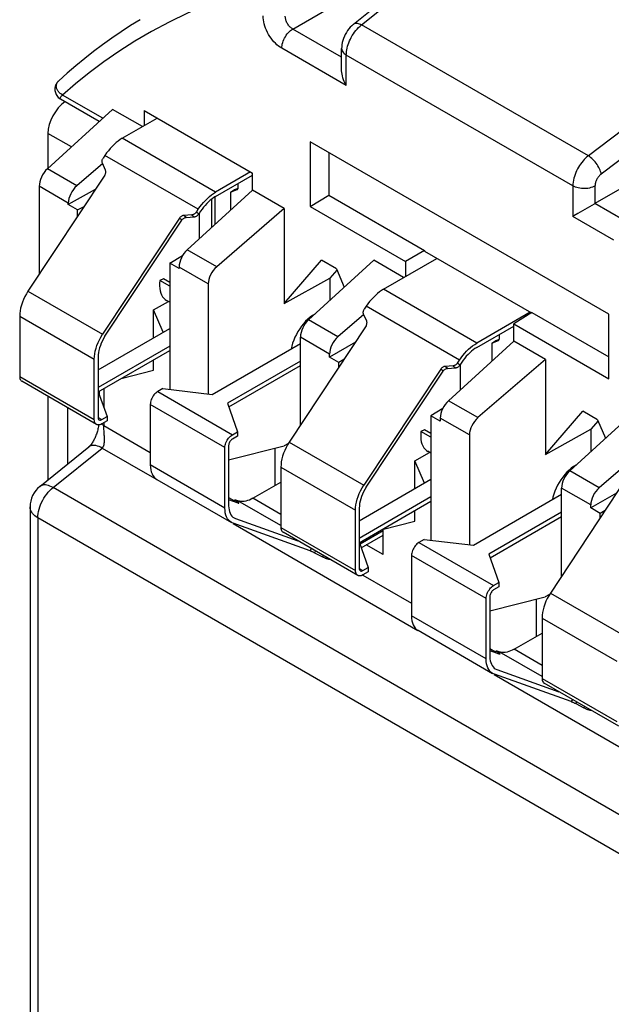
# Model space of a CAD drawing. Units: millimetres. Extents: x -12.2 to 29.9, y -22.2 to 32.3.
# Drawn here: x -12.2 to -1, y -0.5 to 18.2 of the extents above; entities that cross this region are included whole.
import ezdxf

# ---------------------------------------------------------------- set-up
doc = ezdxf.new("R2010")
doc.units = ezdxf.units.MM
doc.header["$LTSCALE"] = 19.36
doc.layers.get('0').update_dxf_attribs({"linetype": 'CONTINUOUS'})
for name, color, linetype in [('DRAFT', 7, 'CONTINUOUS'), ('IMPORT_IGES', 7, 'CONTINUOUS'), ('RACCORDO', 7, 'CONTINUOUS'), ('SMUSSO', 7, 'CONTINUOUS')]:
    doc.layers.add(name, color=color, linetype=linetype)

msp = doc.modelspace()

# ---------------------------------------------------------------- linework, layer by layer
at = {"color": 7, "linetype": 'CONTINUOUS'}
for p, q in [((-1.002, 12.575), (-6.659, 15.841)), ((-8.53, 14.753), (-8.53, 14.216)), ((-11.255, 9.741), (-11.255, 10.803))]:
    msp.add_line(p, q, dxfattribs=at)
at = {"layer": 'DRAFT', "color": 7, "linetype": 'CONTINUOUS'}
for p, q in [((-9.806, 16.433), (-7.755, 15.249)), ((-6.659, 15.841), (-6.659, 14.617)), ((-6.306, 15.637), (-6.306, 14.828)), ((-10.735, 14.936), (-11.245, 14.651)), ((-6.659, 14.617), (-6.306, 14.828)), ((-6.306, 14.828), (-4.496, 13.783)), ((-11.068, 14.549), (-11.245, 14.651)), ((-11.068, 14.549), (-10.945, 14.618)), ((-6.659, 14.617), (-4.856, 13.575)), ((-8.766, 14.483), (-8.766, 14.001)), ((-9.321, 13.541), (-9.078, 13.686)), ((-4.496, 13.783), (-4.856, 13.575)), ((-4.496, 13.783), (-4.496, 13.769)), ((-4.496, 13.769), (-2.47, 12.599)), ((-9.145, 13.439), (-9.321, 13.541)), ((-7.154, 12.779), (-6.447, 13.596)), ((-6.164, 13.433), (-6.447, 13.596)), ((-6.164, 13.433), (-6.015, 13.087)), ((-7.154, 12.779), (-6.291, 13.256)), ((-6.155, 13.412), (-6.291, 13.256)), ((-6.291, 13.256), (-6.291, 12.835)), ((-9.629, 12.657), (-9.347, 12.816)), ((-9.447, 12.236), (-9.629, 12.657)), ((-2.458, 12.606), (-2.805, 12.391)), ((-2.458, 12.606), (-1.002, 11.766)), ((-1.002, 11.35), (-1.002, 12.575)), ((-2.805, 12.391), (-1.002, 11.35)), ((-5.805, 12.048), (-6.295, 11.765)), ((-6.118, 11.663), (-6.295, 11.765)), ((-6.023, 11.718), (-6.118, 11.663)), ((-3.816, 11.625), (-3.816, 11.143)), ((-4.147, 10.793), (-4.372, 10.654)), ((-4.195, 10.552), (-4.372, 10.654)), ((-2.204, 9.922), (-1.497, 10.738)), ((-1.214, 10.575), (-1.497, 10.738)), ((-1.206, 10.554), (-1.341, 10.398)), ((-1.214, 10.575), (-1.065, 10.229)), ((-2.204, 9.922), (-1.341, 10.398)), ((-1.341, 10.398), (-1.341, 9.977)), ((-4.679, 9.799), (-4.397, 9.958)), ((-4.497, 9.378), (-4.679, 9.799)), ((-0.855, 9.19), (-1.345, 8.907)), ((-1.168, 8.805), (-1.345, 8.907)), ((-1.074, 8.86), (-1.168, 8.805)), ((-5.28, 8.023), (-5.598, 8.207))]:
    msp.add_line(p, q, dxfattribs=at)
at = {"layer": 'IMPORT_IGES', "color": 7, "linetype": 'CONTINUOUS'}
for p, q in [((-10.221, 15.908), (-9.558, 16.29)), ((-10.55, 15.584), (-10.586, 15.529)), ((-10.54, 15.304), (-10.598, 15.437)), ((-10.552, 15.211), (-12.009, 13.011)), ((-7.791, 15.27), (-8.454, 14.887)), ((-8.454, 14.805), (-7.755, 15.209)), ((-8.171, 14.887), (-8.042, 14.937)), ((-8.171, 14.887), (-8.1, 14.928)), ((-8.028, 14.956), (-8.1, 14.928)), ((-8.03, 15.05), (-8.03, 14.961)), ((-8.46, 14.28), (-8.46, 14.801)), ((-8.171, 14.887), (-8.171, 14.543)), ((-8.818, 14.508), (-8.782, 14.563)), ((-9.138, 14.395), (-10.594, 12.195)), ((-10.55, 12.157), (-9.093, 14.357)), ((-8.901, 14.457), (-9.055, 14.446)), ((-9.01, 14.408), (-8.857, 14.419)), ((-8.891, 14.459), (-8.901, 14.457)), ((-8.738, 14.525), (-8.774, 14.471)), ((-5.272, 13.05), (-4.261, 13.633)), ((-9.442, 13.243), (-9.512, 13.215)), ((-9.321, 13.174), (-9.442, 13.243)), ((-9.321, 13.106), (-9.512, 13.215)), ((-9.321, 12.802), (-9.383, 12.837)), ((-5.6, 12.726), (-5.636, 12.671)), ((-12.166, 12.539), (-12.166, 11.396)), ((-6.575, 12.578), (-6.62, 12.549)), ((-5.59, 12.446), (-5.649, 12.579)), ((-2.493, 12.612), (-3.504, 12.029)), ((-10.681, 11.523), (-9.321, 12.308)), ((-5.602, 12.353), (-7.059, 10.153)), ((-3.504, 11.947), (-2.805, 12.351)), ((-3.08, 12.192), (-3.08, 12.103)), ((-9.321, 11.973), (-10.681, 11.188)), ((-8.518, 11.058), (-6.847, 12.023)), ((-3.221, 12.029), (-3.093, 12.079)), ((-3.221, 12.029), (-3.15, 12.07)), ((-3.221, 12.029), (-3.221, 11.685)), ((-3.078, 12.098), (-3.15, 12.07)), ((-10.681, 11.106), (-9.321, 11.891)), ((-10.681, 11.764), (-10.681, 10.621)), ((-10.752, 10.58), (-10.752, 11.723)), ((-6.847, 11.687), (-8.227, 10.89)), ((-8.203, 10.822), (-6.847, 11.605)), ((-3.951, 11.599), (-4.105, 11.588)), ((-4.061, 11.55), (-3.907, 11.561)), ((-3.941, 11.601), (-3.951, 11.599)), ((-3.868, 11.651), (-3.832, 11.705)), ((-3.788, 11.667), (-3.824, 11.613)), ((-4.188, 11.537), (-5.645, 9.337)), ((-5.6, 9.299), (-4.144, 11.499)), ((-10.711, 10.488), (-12.125, 11.305)), ((-10.676, 11.103), (-10.511, 10.637)), ((-9.451, 11.168), (-9.55, 11.11)), ((-9.451, 11.168), (-8.518, 11.058)), ((-9.691, 10.865), (-9.691, 9.722)), ((-8.227, 10.89), (-8.037, 10.351)), ((-10.611, 10.58), (-10.511, 10.637)), ((-10.511, 10.637), (-10.511, 10.555)), ((-10.511, 10.555), (-10.611, 10.498)), ((-8.136, 10.294), (-8.037, 10.351)), ((-8.037, 10.269), (-8.136, 10.212)), ((-8.037, 10.351), (-8.037, 10.269)), ((-4.492, 10.385), (-4.562, 10.357)), ((-4.372, 10.248), (-4.562, 10.357)), ((-4.372, 10.316), (-4.492, 10.385)), ((-8.206, 10.09), (-8.206, 8.947)), ((-8.277, 8.906), (-8.277, 10.049)), ((-4.372, 9.944), (-4.433, 9.98)), ((-1.626, 9.72), (-1.67, 9.691)), ((-7.216, 9.681), (-7.216, 8.538)), ((-9.567, 9.448), (-8.153, 8.631)), ((-7.746, 9.09), (-7.216, 9.396)), ((-5.732, 8.665), (-4.372, 9.45)), ((-0.653, 9.495), (-2.109, 7.296)), ((-3.568, 8.2), (-1.897, 9.165)), ((-8.206, 9.065), (-8.033, 9.004)), ((-8.101, 9.028), (-8.085, 9.059)), ((-8.021, 9.007), (-8.079, 9.051)), ((-8.03, 9.042), (-8.067, 9.055)), ((-8.003, 9.034), (-8.03, 9.042)), ((-4.372, 9.115), (-5.732, 8.33)), ((-5.732, 8.248), (-4.372, 9.033)), ((-5.802, 7.722), (-5.802, 8.865)), ((-5.732, 8.906), (-5.732, 7.763)), ((-1.897, 8.829), (-3.277, 8.032)), ((-8.12, 8.616), (-8.152, 8.631)), ((-6.663, 8.098), (-8.12, 8.616)), ((-8.103, 8.718), (-8.075, 8.705)), ((-8.075, 8.705), (-6.896, 8.286)), ((-3.253, 7.964), (-1.897, 8.747)), ((-5.761, 7.63), (-7.175, 8.447)), ((-5.28, 8.473), (-5.717, 8.22)), ((-5.694, 8.152), (-5.28, 8.391)), ((-5.726, 8.245), (-5.562, 7.779)), ((-4.501, 8.31), (-4.6, 8.252)), ((-4.501, 8.31), (-3.568, 8.2)), ((-6.58, 8.06), (-6.426, 7.982)), ((-3.277, 8.032), (-3.087, 7.493)), ((-6.307, 7.932), (-6.343, 7.945)), ((-4.742, 8.008), (-4.742, 6.864)), ((-5.661, 7.722), (-5.562, 7.779)), ((-5.562, 7.697), (-5.661, 7.64)), ((-5.562, 7.779), (-5.562, 7.697)), ((-3.186, 7.436), (-3.087, 7.493)), ((-3.087, 7.493), (-3.087, 7.412)), ((-3.087, 7.412), (-3.186, 7.354)), ((-3.327, 6.048), (-3.327, 7.191)), ((-3.257, 7.232), (-3.257, 6.089)), ((-2.267, 6.823), (-2.267, 5.68)), ((-4.617, 6.59), (-3.203, 5.773)), ((-2.797, 6.232), (-2.267, 6.538)), ((-3.257, 6.207), (-3.083, 6.146)), ((-3.151, 6.17), (-3.136, 6.201)), ((-3.071, 6.149), (-3.129, 6.193)), ((-3.081, 6.184), (-3.117, 6.197)), ((-3.053, 6.176), (-3.081, 6.184)), ((-3.153, 5.86), (-3.125, 5.847)), ((-3.125, 5.847), (-1.946, 5.428)), ((-3.17, 5.758), (-3.203, 5.773)), ((-1.713, 5.24), (-3.17, 5.758)), ((-0.811, 4.772), (-2.225, 5.589)), ((-1.63, 5.203), (-1.477, 5.124)), ((-1.357, 5.074), (-1.394, 5.087))]:
    msp.add_line(p, q, dxfattribs=at)
at = {"layer": 'IMPORT_IGES', "color": 250, "linetype": 'CONTINUOUS'}
for p, q in [((-8.454, 14.887), (-10.221, 15.908)), ((-8.782, 14.563), (-10.55, 15.584)), ((-9.093, 14.357), (-9.138, 14.395)), ((-9.01, 14.408), (-9.055, 14.446)), ((-8.901, 14.457), (-8.857, 14.419)), ((-8.774, 14.471), (-8.818, 14.508)), ((-12.009, 13.011), (-10.594, 12.195)), ((-3.504, 12.029), (-5.272, 13.05)), ((-3.832, 11.705), (-5.6, 12.726)), ((-12.166, 12.539), (-10.752, 11.723)), ((-4.061, 11.55), (-4.105, 11.588)), ((-3.951, 11.599), (-3.907, 11.561)), ((-3.824, 11.613), (-3.868, 11.651)), ((-12.166, 11.396), (-10.752, 10.58)), ((-4.144, 11.499), (-4.188, 11.537)), ((-9.55, 11.11), (-8.136, 10.294)), ((-8.277, 10.049), (-9.691, 10.865)), ((-10.681, 10.621), (-10.611, 10.58)), ((-7.059, 10.153), (-5.645, 9.337)), ((-8.277, 8.906), (-9.691, 9.722)), ((-7.216, 9.681), (-5.802, 8.865)), ((-8.092, 9.025), (-8.079, 9.051)), ((-7.216, 8.572), (-8.03, 9.042)), ((-8.021, 9.007), (-8.024, 8.999)), ((-7.216, 8.784), (-7.746, 9.09)), ((-7.216, 8.538), (-5.802, 7.722)), ((-4.6, 8.252), (-3.186, 7.436)), ((-6.642, 8.139), (-6.663, 8.098)), ((-6.563, 8.094), (-6.58, 8.06)), ((-6.414, 8.007), (-6.426, 7.982)), ((-6.343, 7.945), (-6.335, 7.962)), ((-3.327, 7.191), (-4.742, 8.008)), ((-5.732, 7.763), (-5.661, 7.722)), ((-2.109, 7.296), (-0.695, 6.479)), ((-3.327, 6.048), (-4.742, 6.864)), ((-2.267, 6.823), (-0.853, 6.007)), ((-3.142, 6.167), (-3.129, 6.193)), ((-2.267, 5.714), (-3.081, 6.184)), ((-2.267, 5.926), (-2.797, 6.232)), ((-3.071, 6.149), (-3.075, 6.141)), ((-2.267, 5.68), (-0.853, 4.864)), ((-1.693, 5.281), (-1.713, 5.24)), ((-1.614, 5.236), (-1.63, 5.203)), ((-1.464, 5.149), (-1.477, 5.124)), ((-1.394, 5.087), (-1.385, 5.104))]:
    msp.add_line(p, q, dxfattribs=at)
at = {"layer": 'IMPORT_IGES', "color": 7, "linetype": 'CONTINUOUS'}
for points in [[(-10.221, 15.908), (-10.261, 15.883), (-10.3, 15.855), (-10.338, 15.824), (-10.376, 15.79), (-10.414, 15.753), (-10.45, 15.714), (-10.485, 15.672), (-10.518, 15.629), (-10.55, 15.584)], [(-10.598, 15.437), (-10.601, 15.446), (-10.603, 15.456), (-10.604, 15.466), (-10.604, 15.477), (-10.602, 15.488), (-10.6, 15.499), (-10.596, 15.509), (-10.592, 15.519), (-10.586, 15.529)], [(-10.552, 15.211), (-10.546, 15.221), (-10.542, 15.231), (-10.538, 15.242), (-10.536, 15.253), (-10.534, 15.264), (-10.534, 15.274), (-10.535, 15.285), (-10.537, 15.294), (-10.54, 15.304)], [(-8.042, 14.937), (-8.04, 14.939), (-8.038, 14.94), (-8.036, 14.942), (-8.034, 14.945), (-8.032, 14.948), (-8.031, 14.951), (-8.03, 14.954), (-8.03, 14.958), (-8.03, 14.961)], [(-8.782, 14.563), (-8.75, 14.608), (-8.717, 14.652), (-8.683, 14.693), (-8.646, 14.732), (-8.608, 14.769), (-8.57, 14.804), (-8.532, 14.834), (-8.493, 14.862), (-8.454, 14.887)], [(-8.454, 14.805), (-8.488, 14.784), (-8.521, 14.76), (-8.554, 14.733), (-8.588, 14.704), (-8.62, 14.671), (-8.652, 14.637), (-8.681, 14.602), (-8.71, 14.565), (-8.738, 14.525)], [(-9.106, 14.427), (-9.115, 14.42), (-9.123, 14.412), (-9.131, 14.404), (-9.138, 14.395)], [(-9.055, 14.446), (-9.065, 14.445), (-9.075, 14.442), (-9.086, 14.438), (-9.096, 14.433), (-9.106, 14.427)], [(-9.093, 14.357), (-9.086, 14.366), (-9.079, 14.374), (-9.07, 14.382), (-9.061, 14.389), (-9.051, 14.395), (-9.041, 14.4), (-9.031, 14.404), (-9.021, 14.407), (-9.01, 14.408)], [(-8.871, 14.465), (-8.881, 14.461), (-8.891, 14.459)], [(-8.818, 14.508), (-8.825, 14.499), (-8.833, 14.491), (-8.841, 14.483), (-8.851, 14.476), (-8.861, 14.47), (-8.871, 14.465)], [(-8.857, 14.419), (-8.846, 14.421), (-8.836, 14.423), (-8.826, 14.427), (-8.816, 14.432), (-8.806, 14.438), (-8.797, 14.445), (-8.788, 14.453), (-8.781, 14.461), (-8.774, 14.471)], [(-9.512, 13.215), (-9.516, 13.162), (-9.516, 13.111), (-9.513, 13.064), (-9.505, 13.019), (-9.492, 12.977), (-9.477, 12.94), (-9.457, 12.906), (-9.433, 12.877), (-9.407, 12.853), (-9.383, 12.837)], [(-12.009, 13.011), (-12.04, 12.96), (-12.069, 12.908), (-12.094, 12.856), (-12.115, 12.802), (-12.133, 12.747), (-12.148, 12.693), (-12.158, 12.641), (-12.164, 12.59), (-12.166, 12.539)], [(-5.272, 13.05), (-5.311, 13.025), (-5.35, 12.997), (-5.388, 12.966), (-5.426, 12.932), (-5.464, 12.895), (-5.501, 12.856), (-5.535, 12.814), (-5.568, 12.771), (-5.6, 12.726)], [(-6.62, 12.549), (-6.663, 12.517), (-6.705, 12.481), (-6.747, 12.441), (-6.787, 12.396)], [(-5.649, 12.579), (-5.652, 12.588), (-5.654, 12.598), (-5.654, 12.608), (-5.654, 12.619), (-5.653, 12.63), (-5.65, 12.641), (-5.647, 12.651), (-5.642, 12.661), (-5.636, 12.671)], [(-6.787, 12.396), (-6.824, 12.349), (-6.86, 12.3), (-6.893, 12.247), (-6.923, 12.194)], [(-5.602, 12.353), (-5.597, 12.363), (-5.592, 12.373), (-5.589, 12.384), (-5.586, 12.395), (-5.585, 12.406), (-5.584, 12.417), (-5.585, 12.427), (-5.587, 12.436), (-5.59, 12.446)], [(-10.752, 11.723), (-10.75, 11.773), (-10.744, 11.825), (-10.733, 11.877), (-10.719, 11.931), (-10.701, 11.985), (-10.679, 12.039), (-10.654, 12.092), (-10.626, 12.144), (-10.594, 12.195)], [(-10.55, 12.157), (-10.576, 12.115), (-10.599, 12.072), (-10.619, 12.028), (-10.637, 11.983), (-10.653, 11.936), (-10.665, 11.891), (-10.674, 11.848), (-10.679, 11.805), (-10.681, 11.764)], [(-6.923, 12.194), (-6.95, 12.139), (-6.974, 12.082), (-6.994, 12.026), (-7.01, 11.97), (-7.02, 11.922)], [(-3.832, 11.705), (-3.801, 11.751), (-3.767, 11.794), (-3.733, 11.835), (-3.696, 11.874), (-3.659, 11.911), (-3.62, 11.946), (-3.582, 11.976), (-3.543, 12.004), (-3.504, 12.029)], [(-3.504, 11.947), (-3.538, 11.926), (-3.571, 11.902), (-3.605, 11.875), (-3.638, 11.846), (-3.67, 11.814), (-3.702, 11.78), (-3.732, 11.744), (-3.76, 11.707), (-3.788, 11.667)], [(-3.093, 12.079), (-3.09, 12.081), (-3.088, 12.082), (-3.086, 12.084), (-3.084, 12.087), (-3.083, 12.09), (-3.081, 12.093), (-3.081, 12.096), (-3.08, 12.1), (-3.08, 12.103)], [(-4.156, 11.569), (-4.165, 11.562), (-4.173, 11.554), (-4.181, 11.546), (-4.188, 11.537)], [(-4.105, 11.588), (-4.116, 11.587), (-4.126, 11.584), (-4.136, 11.58), (-4.146, 11.575), (-4.156, 11.569)], [(-3.921, 11.607), (-3.931, 11.603), (-3.941, 11.601)], [(-3.868, 11.651), (-3.875, 11.641), (-3.883, 11.633), (-3.892, 11.625), (-3.901, 11.618), (-3.911, 11.612), (-3.921, 11.607)], [(-3.907, 11.561), (-3.897, 11.563), (-3.887, 11.565), (-3.876, 11.569), (-3.866, 11.574), (-3.856, 11.581), (-3.847, 11.587), (-3.839, 11.595), (-3.831, 11.604), (-3.824, 11.613)], [(-12.166, 11.396), (-12.165, 11.375), (-12.161, 11.356), (-12.155, 11.34), (-12.147, 11.325), (-12.137, 11.314), (-12.125, 11.305)], [(-4.144, 11.499), (-4.137, 11.508), (-4.129, 11.517), (-4.121, 11.524), (-4.111, 11.531), (-4.101, 11.537), (-4.091, 11.542), (-4.081, 11.546), (-4.071, 11.549), (-4.061, 11.55)], [(-9.55, 11.11), (-9.569, 11.098), (-9.587, 11.083), (-9.605, 11.066), (-9.621, 11.047), (-9.636, 11.027), (-9.65, 11.005), (-9.662, 10.982), (-9.672, 10.958), (-9.68, 10.935), (-9.686, 10.912), (-9.69, 10.888), (-9.691, 10.865)], [(-10.711, 10.488), (-10.723, 10.497), (-10.733, 10.509), (-10.741, 10.523), (-10.747, 10.54), (-10.751, 10.558), (-10.752, 10.58)], [(-10.611, 10.498), (-10.63, 10.489), (-10.648, 10.482), (-10.665, 10.479), (-10.682, 10.479), (-10.697, 10.482), (-10.711, 10.488)], [(-10.681, 10.621), (-10.68, 10.606), (-10.677, 10.595), (-10.672, 10.585), (-10.665, 10.578), (-10.661, 10.575)], [(-10.661, 10.575), (-10.656, 10.573), (-10.646, 10.57), (-10.635, 10.571), (-10.623, 10.574), (-10.611, 10.58)], [(-8.277, 10.049), (-8.276, 10.072), (-8.272, 10.095), (-8.266, 10.118), (-8.258, 10.142), (-8.248, 10.165), (-8.236, 10.188), (-8.222, 10.21), (-8.207, 10.231), (-8.19, 10.25), (-8.173, 10.266), (-8.155, 10.281), (-8.136, 10.294)], [(-4.562, 10.357), (-4.566, 10.304), (-4.567, 10.253), (-4.563, 10.206), (-4.555, 10.161), (-4.543, 10.119), (-4.527, 10.082), (-4.507, 10.048), (-4.484, 10.019), (-4.457, 9.995), (-4.433, 9.979)], [(-8.136, 10.212), (-8.149, 10.203), (-8.16, 10.193), (-8.171, 10.181), (-8.181, 10.167), (-8.19, 10.152), (-8.197, 10.136), (-8.202, 10.121), (-8.205, 10.105), (-8.206, 10.09)], [(-7.059, 10.153), (-7.091, 10.102), (-7.119, 10.05), (-7.144, 9.998), (-7.165, 9.944), (-7.184, 9.889), (-7.198, 9.836), (-7.208, 9.783), (-7.214, 9.732), (-7.216, 9.681)], [(-9.691, 9.722), (-9.689, 9.674), (-9.683, 9.63), (-9.673, 9.59), (-9.658, 9.553), (-9.64, 9.519), (-9.619, 9.49), (-9.594, 9.466), (-9.567, 9.447)], [(-1.837, 9.538), (-1.875, 9.491), (-1.91, 9.442), (-1.943, 9.389), (-1.973, 9.336)], [(-1.67, 9.691), (-1.714, 9.659), (-1.756, 9.623), (-1.797, 9.583), (-1.837, 9.538)], [(-5.802, 8.865), (-5.8, 8.915), (-5.794, 8.967), (-5.784, 9.019), (-5.769, 9.073), (-5.751, 9.127), (-5.73, 9.181), (-5.705, 9.234), (-5.676, 9.286), (-5.645, 9.337)], [(-1.973, 9.336), (-2, 9.281), (-2.024, 9.224), (-2.044, 9.168), (-2.06, 9.112), (-2.071, 9.064)], [(-5.6, 9.299), (-5.626, 9.257), (-5.649, 9.214), (-5.669, 9.17), (-5.687, 9.125), (-5.703, 9.078), (-5.715, 9.033), (-5.724, 8.99), (-5.729, 8.947), (-5.732, 8.906)], [(-8.079, 9.051), (-8.082, 9.054), (-8.084, 9.056), (-8.085, 9.059)], [(-8.085, 9.059), (-8.085, 9.058), (-8.083, 9.059), (-8.081, 9.059), (-8.077, 9.058), (-8.072, 9.057), (-8.067, 9.055)], [(-8.033, 9.004), (-8.027, 9.002), (-8.023, 9), (-8.019, 9), (-8.016, 8.999), (-8.015, 9), (-8.014, 9)], [(-8.014, 9), (-8.015, 9.002), (-8.017, 9.004), (-8.021, 9.007)], [(-7.746, 9.09), (-7.78, 9.072), (-7.814, 9.057), (-7.847, 9.046), (-7.88, 9.037), (-7.913, 9.031), (-7.944, 9.029), (-7.974, 9.03), (-8.003, 9.034)], [(-8.152, 8.631), (-8.18, 8.65), (-8.204, 8.674), (-8.226, 8.702), (-8.244, 8.736), (-8.259, 8.773), (-8.269, 8.814), (-8.275, 8.858), (-8.277, 8.906)], [(-8.206, 8.947), (-8.204, 8.908), (-8.199, 8.872), (-8.19, 8.838), (-8.178, 8.807), (-8.162, 8.779), (-8.144, 8.754), (-8.124, 8.734), (-8.103, 8.718)], [(-7.216, 8.538), (-7.215, 8.517), (-7.211, 8.498), (-7.206, 8.482), (-7.197, 8.468), (-7.187, 8.456), (-7.175, 8.447)], [(-4.6, 8.252), (-4.619, 8.24), (-4.638, 8.225), (-4.655, 8.208), (-4.671, 8.189), (-4.687, 8.169), (-4.7, 8.147), (-4.712, 8.124), (-4.723, 8.1), (-4.731, 8.077), (-4.736, 8.054), (-4.74, 8.031), (-4.742, 8.008)], [(-6.663, 8.098), (-6.656, 8.095), (-6.648, 8.092), (-6.64, 8.089), (-6.631, 8.085), (-6.621, 8.08), (-6.611, 8.075), (-6.601, 8.071), (-6.59, 8.066), (-6.58, 8.06)], [(-6.426, 7.982), (-6.416, 7.977), (-6.406, 7.972), (-6.396, 7.967), (-6.386, 7.963), (-6.376, 7.958), (-6.366, 7.954), (-6.358, 7.951), (-6.35, 7.948), (-6.343, 7.945)], [(-6.266, 7.922), (-6.275, 7.923), (-6.307, 7.932)], [(-5.761, 7.63), (-5.773, 7.639), (-5.783, 7.651), (-5.791, 7.665), (-5.797, 7.682), (-5.801, 7.701), (-5.802, 7.722)], [(-5.732, 7.763), (-5.73, 7.749), (-5.727, 7.737), (-5.722, 7.727), (-5.715, 7.72), (-5.711, 7.717)], [(-5.711, 7.717), (-5.706, 7.715), (-5.696, 7.712), (-5.686, 7.713), (-5.674, 7.716), (-5.661, 7.722)], [(-5.661, 7.64), (-5.68, 7.631), (-5.698, 7.624), (-5.715, 7.621), (-5.732, 7.621), (-5.747, 7.624), (-5.761, 7.63)], [(-3.327, 7.191), (-3.326, 7.214), (-3.322, 7.237), (-3.316, 7.26), (-3.308, 7.284), (-3.298, 7.308), (-3.286, 7.33), (-3.272, 7.352), (-3.257, 7.373), (-3.241, 7.392), (-3.223, 7.408), (-3.205, 7.423), (-3.186, 7.436)], [(-3.186, 7.354), (-3.199, 7.345), (-3.211, 7.335), (-3.221, 7.323), (-3.231, 7.309), (-3.24, 7.294), (-3.247, 7.278), (-3.252, 7.263), (-3.255, 7.248), (-3.257, 7.232)], [(-2.109, 7.296), (-2.141, 7.244), (-2.169, 7.192), (-2.194, 7.14), (-2.216, 7.086), (-2.234, 7.031), (-2.248, 6.978), (-2.258, 6.925), (-2.264, 6.874), (-2.267, 6.823)], [(-4.742, 6.864), (-4.739, 6.817), (-4.733, 6.772), (-4.723, 6.732), (-4.709, 6.695), (-4.691, 6.661), (-4.669, 6.632), (-4.644, 6.608), (-4.617, 6.59)], [(-3.129, 6.193), (-3.132, 6.196), (-3.134, 6.198), (-3.136, 6.201)], [(-3.136, 6.201), (-3.135, 6.2), (-3.133, 6.201), (-3.131, 6.201), (-3.127, 6.2), (-3.123, 6.199), (-3.117, 6.197)], [(-2.797, 6.232), (-2.831, 6.214), (-2.864, 6.199), (-2.898, 6.188), (-2.931, 6.179), (-2.963, 6.173), (-2.995, 6.171), (-3.025, 6.172), (-3.053, 6.176)], [(-3.203, 5.773), (-3.23, 5.792), (-3.255, 5.816), (-3.276, 5.845), (-3.295, 5.878), (-3.309, 5.915), (-3.319, 5.956), (-3.325, 6), (-3.327, 6.048)], [(-3.257, 6.089), (-3.254, 6.05), (-3.249, 6.014), (-3.24, 5.98), (-3.228, 5.949), (-3.213, 5.921), (-3.194, 5.896), (-3.174, 5.876), (-3.153, 5.86)], [(-3.083, 6.146), (-3.077, 6.144), (-3.073, 6.142), (-3.069, 6.142), (-3.067, 6.142), (-3.065, 6.142), (-3.064, 6.142)], [(-3.064, 6.142), (-3.066, 6.144), (-3.068, 6.146), (-3.071, 6.149)], [(-2.267, 5.68), (-2.265, 5.659), (-2.262, 5.64), (-2.256, 5.624), (-2.248, 5.61), (-2.237, 5.598), (-2.225, 5.589)], [(-1.713, 5.24), (-1.706, 5.237), (-1.699, 5.234), (-1.69, 5.231), (-1.681, 5.227), (-1.671, 5.222), (-1.661, 5.217), (-1.651, 5.213), (-1.641, 5.208), (-1.63, 5.203)], [(-1.477, 5.124), (-1.466, 5.119), (-1.456, 5.114), (-1.446, 5.109), (-1.436, 5.105), (-1.426, 5.1), (-1.417, 5.096), (-1.408, 5.093), (-1.401, 5.09), (-1.394, 5.087)], [(-1.316, 5.064), (-1.326, 5.065), (-1.357, 5.074)]]:
    msp.add_lwpolyline(points, dxfattribs=at)
at = {"layer": 'RACCORDO', "color": 250, "linetype": 'CONTINUOUS'}
for p, q in [((-5.687, 18.055), (-2.8, 20.38)), ((-6.991, 17.976), (-3.321, 20.096)), ((-6.065, 17.441), (-6.991, 17.976)), ((-1.39, 15.574), (-5.687, 18.055)), ((1.6, 17.84), (-1.39, 15.574)), ((-5.977, 16.905), (-7.2, 17.611)), ((-5.977, 16.905), (-5.977, 17.483)), ((-1.684, 15.005), (-5.977, 17.483)), ((1.546, 17.269), (-1.145, 15.23)), ((-10.591, 16.286), (-11.352, 16.726)), ((-11.187, 15.743), (-11.63, 15.999)), ((-11.085, 15.006), (-11.642, 15.327)), ((-11.245, 14.68), (-11.796, 14.998)), ((-1.684, 15.005), (-1.684, 14.427)), ((-1.264, 15.003), (-1.264, 14.669)), ((-0.698, 14.343), (-1.264, 14.669)), ((-0.907, 13.977), (-1.684, 14.427)), ((-8.433, 13.475), (-8.99, 13.796)), ((-8.593, 13.149), (-9.145, 13.467)), ((-6.135, 12.148), (-6.692, 12.469)), ((-6.295, 11.822), (-6.847, 12.14)), ((-10.573, 11.168), (-10.573, 10.812)), ((-3.483, 10.617), (-4.04, 10.938)), ((-10.573, 10.52), (-10.573, 10.469)), ((-10.573, 10.469), (-9.691, 9.959)), ((-3.643, 10.291), (-4.195, 10.609)), ((-10.566, 10.349), (-10.571, 10.413)), ((-10.565, 10.33), (-10.566, 10.349)), ((-11.532, 9.292), (-10.601, 10.041)), ((-10.601, 10.041), (-9.568, 9.445)), ((-1.185, 9.29), (-1.742, 9.611)), ((1.626, 1.695), (-11.532, 9.292)), ((-1.345, 8.964), (-1.897, 9.282)), ((-8.206, 9.102), (-8.097, 9.039)), ((-11.97, 8.926), (-11.97, 8.926)), ((-11.824, 8.722), (-11.824, -13.996)), ((1.334, 1.124), (-11.824, 8.722)), ((-8.123, 8.61), (-4.618, 6.587)), ((-5.664, 7.634), (-4.742, 7.101)), ((-3.257, 6.244), (-3.147, 6.181)), ((-3.173, 5.752), (2.589, 2.425))]:
    msp.add_line(p, q, dxfattribs=at)
at = {"layer": 'RACCORDO', "color": 7, "linetype": 'CONTINUOUS'}
for p, q in [((-5.838, 18.069), (-3.052, 20.313)), ((-6.065, 17.201), (-6.065, 17.606)), ((-10.661, 16.225), (-11.392, 16.647)), ((-11.392, 16.647), (-11.392, 16.647)), ((-11.642, 15.327), (-10.407, 16.454)), ((-11.63, 15.999), (-11.63, 15.338)), ((-10.592, 15.43), (-11.085, 15.006)), ((-0.397, 15.17), (-1.264, 14.669)), ((-11.796, 14.998), (-11.796, 13.332)), ((-8.99, 13.796), (-7.755, 14.923)), ((-11.245, 14.651), (-11.245, 14.68)), ((-11.068, 14.432), (-11.068, 14.549)), ((-7.154, 14.576), (-8.433, 13.475)), ((-1.281, 14.66), (-1.589, 14.481)), ((-1.264, 14.669), (-1.281, 14.66)), ((-1.662, 14.44), (-1.684, 14.427)), ((-1.589, 14.481), (-1.662, 14.44)), ((-9.321, 13.541), (-9.321, 11.152)), ((-9.145, 13.467), (-9.145, 13.439)), ((-6.692, 12.469), (-5.457, 13.596)), ((-8.593, 13.149), (-8.593, 11.067)), ((-5.642, 12.572), (-6.135, 12.148)), ((-6.847, 10.474), (-6.847, 12.14)), ((-4.04, 10.938), (-2.805, 12.065)), ((-6.295, 11.765), (-6.295, 11.822)), ((-6.118, 11.574), (-6.118, 11.663)), ((-2.204, 11.718), (-3.483, 10.617)), ((-10.246, 11.357), (-9.629, 11.514)), ((-11.63, 11.019), (-11.63, 9.439)), ((-10.661, 11.118), (-10.661, 11.061)), ((-4.372, 10.654), (-4.372, 8.294)), ((-1.742, 9.611), (-0.507, 10.738)), ((-4.195, 10.609), (-4.195, 10.552)), ((-3.643, 10.291), (-3.643, 8.209)), ((-8.206, 9.818), (-7.154, 10.085)), ((-11.784, 9.315), (-10.854, 10.064)), ((-0.693, 9.714), (-1.185, 9.29)), ((-1.897, 7.616), (-1.897, 9.282)), ((-1.345, 8.907), (-1.345, 8.964)), ((-11.97, 8.926), (-11.97, -13.792)), ((-1.168, 8.716), (-1.168, 8.805)), ((-5.296, 8.499), (-4.679, 8.656)), ((-3.257, 6.96), (-2.205, 7.227))]:
    msp.add_line(p, q, dxfattribs=at)
at = {"layer": 'RACCORDO', "color": 250, "linetype": 'CONTINUOUS'}
for points in [[(-8.627, 18.435), (-8.989, 18.276), (-9.336, 18.108), (-9.668, 17.932), (-9.985, 17.747), (-10.286, 17.553), (-10.574, 17.353), (-10.848, 17.149), (-11.107, 16.94), (-11.352, 16.726)], [(-7.2, 17.611), (-7.231, 17.631), (-7.261, 17.653), (-7.291, 17.677), (-7.32, 17.705), (-7.349, 17.735), (-7.376, 17.767), (-7.402, 17.801), (-7.427, 17.837), (-7.449, 17.874), (-7.47, 17.913), (-7.489, 17.952), (-7.506, 17.991), (-7.52, 18.032), (-7.532, 18.072), (-7.541, 18.111), (-7.548, 18.15), (-7.552, 18.187), (-7.553, 18.223)], [(-6.991, 17.976), (-7.004, 17.984), (-7.016, 17.993), (-7.029, 18.002), (-7.041, 18.013), (-7.052, 18.025), (-7.063, 18.038), (-7.074, 18.052), (-7.084, 18.066), (-7.093, 18.081), (-7.101, 18.096), (-7.109, 18.112), (-7.115, 18.128), (-7.121, 18.144), (-7.125, 18.16), (-7.129, 18.176), (-7.131, 18.192), (-7.133, 18.207), (-7.133, 18.221)], [(-5.838, 18.069), (-5.835, 18.072), (-5.822, 18.079), (-5.806, 18.084), (-5.79, 18.086), (-5.771, 18.085), (-5.752, 18.081), (-5.731, 18.075), (-5.709, 18.067), (-5.687, 18.055)], [(-7.2, 17.611), (-7.199, 17.637), (-7.195, 17.664), (-7.19, 17.692), (-7.182, 17.72), (-7.172, 17.748), (-7.16, 17.777), (-7.147, 17.804), (-7.131, 17.831), (-7.114, 17.857), (-7.096, 17.882), (-7.076, 17.905), (-7.056, 17.926), (-7.035, 17.945), (-7.013, 17.962), (-6.991, 17.976)], [(-5.977, 17.483), (-5.976, 17.515), (-5.973, 17.548), (-5.968, 17.581), (-5.961, 17.615), (-5.952, 17.649), (-5.942, 17.683), (-5.929, 17.717), (-5.915, 17.751), (-5.899, 17.785), (-5.882, 17.818), (-5.863, 17.851), (-5.843, 17.883), (-5.821, 17.915), (-5.797, 17.946), (-5.771, 17.976), (-5.744, 18.004), (-5.716, 18.031), (-5.687, 18.055)], [(-6.065, 17.606), (-6.064, 17.595), (-6.061, 17.578), (-6.054, 17.56), (-6.044, 17.543), (-6.032, 17.527), (-6.016, 17.511), (-5.998, 17.497), (-5.977, 17.483)], [(-11.353, 16.726), (-11.369, 16.736), (-11.385, 16.747), (-11.399, 16.758), (-11.412, 16.77), (-11.423, 16.782), (-11.433, 16.794), (-11.442, 16.807), (-11.45, 16.819), (-11.457, 16.832), (-11.462, 16.844), (-11.466, 16.857), (-11.469, 16.869), (-11.471, 16.881), (-11.472, 16.893), (-11.471, 16.905), (-11.47, 16.916), (-11.468, 16.927), (-11.464, 16.938), (-11.46, 16.948), (-11.455, 16.959), (-11.449, 16.968), (-11.442, 16.978)], [(-11.439, 16.982), (-11.434, 16.987), (-11.425, 16.996)], [(-11.392, 16.647), (-11.394, 16.649), (-11.397, 16.652), (-11.398, 16.656), (-11.398, 16.66), (-11.398, 16.665), (-11.396, 16.671), (-11.393, 16.677), (-11.39, 16.684), (-11.385, 16.691), (-11.379, 16.699), (-11.371, 16.708), (-11.362, 16.717), (-11.353, 16.726)], [(-1.39, 15.574), (-1.416, 15.553), (-1.442, 15.53), (-1.467, 15.505), (-1.491, 15.478), (-1.514, 15.45), (-1.536, 15.42), (-1.557, 15.39), (-1.577, 15.358), (-1.595, 15.326), (-1.612, 15.292), (-1.628, 15.258), (-1.642, 15.223), (-1.654, 15.186), (-1.665, 15.15), (-1.673, 15.113), (-1.679, 15.076), (-1.683, 15.04), (-1.684, 15.005)], [(-1.145, 15.23), (-1.15, 15.253), (-1.157, 15.278), (-1.167, 15.304), (-1.178, 15.33), (-1.191, 15.356), (-1.207, 15.383), (-1.223, 15.409), (-1.241, 15.434), (-1.261, 15.459), (-1.281, 15.483), (-1.302, 15.505), (-1.324, 15.525), (-1.346, 15.544), (-1.368, 15.56), (-1.39, 15.574)], [(-1.145, 15.23), (-1.156, 15.221), (-1.166, 15.212), (-1.176, 15.202), (-1.186, 15.192), (-1.195, 15.18), (-1.204, 15.169), (-1.212, 15.156), (-1.22, 15.144), (-1.228, 15.131), (-1.235, 15.118), (-1.241, 15.104), (-1.247, 15.09), (-1.252, 15.075), (-1.256, 15.061), (-1.259, 15.046), (-1.262, 15.031), (-1.263, 15.017), (-1.264, 15.003)], [(-1.264, 15.003), (-1.287, 14.991), (-1.313, 14.981), (-1.34, 14.972), (-1.368, 14.965), (-1.398, 14.959), (-1.428, 14.956), (-1.459, 14.954), (-1.49, 14.954), (-1.521, 14.956), (-1.552, 14.96), (-1.581, 14.966), (-1.609, 14.973), (-1.636, 14.982), (-1.661, 14.993), (-1.684, 15.005)], [(-10.573, 10.469), (-10.594, 10.482), (-10.612, 10.496)], [(-10.571, 10.413), (-10.571, 10.426), (-10.572, 10.432), (-10.572, 10.438), (-10.573, 10.444), (-10.573, 10.449), (-10.573, 10.454), (-10.573, 10.459), (-10.573, 10.464), (-10.573, 10.469)], [(-10.601, 10.041), (-10.599, 10.044), (-10.596, 10.046), (-10.594, 10.049), (-10.591, 10.052), (-10.589, 10.055), (-10.587, 10.058), (-10.584, 10.061), (-10.582, 10.064), (-10.581, 10.068), (-10.579, 10.071), (-10.577, 10.075), (-10.575, 10.079), (-10.574, 10.084), (-10.572, 10.088), (-10.571, 10.092), (-10.569, 10.097), (-10.568, 10.102), (-10.567, 10.107), (-10.566, 10.113), (-10.565, 10.118), (-10.564, 10.124), (-10.563, 10.13), (-10.563, 10.136), (-10.562, 10.143), (-10.561, 10.149), (-10.561, 10.156), (-10.561, 10.163), (-10.56, 10.17), (-10.56, 10.178), (-10.56, 10.185), (-10.56, 10.193), (-10.56, 10.201), (-10.56, 10.209), (-10.56, 10.218), (-10.56, 10.226), (-10.56, 10.235), (-10.56, 10.244), (-10.561, 10.263)], [(-10.563, 10.301), (-10.563, 10.311), (-10.565, 10.33)], [(-10.561, 10.263), (-10.561, 10.272), (-10.562, 10.282), (-10.563, 10.301)], [(-10.601, 10.041), (-10.632, 10.057), (-10.663, 10.07), (-10.692, 10.08), (-10.72, 10.087), (-10.747, 10.091), (-10.773, 10.092), (-10.796, 10.089), (-10.818, 10.084), (-10.837, 10.075), (-10.854, 10.064)], [(-11.532, 9.292), (-11.563, 9.308), (-11.593, 9.321), (-11.622, 9.331), (-11.651, 9.338), (-11.678, 9.342), (-11.703, 9.343), (-11.726, 9.34), (-11.748, 9.335), (-11.768, 9.326), (-11.784, 9.315)], [(-11.824, 8.722), (-11.822, 8.76), (-11.818, 8.801), (-11.81, 8.842), (-11.799, 8.884), (-11.786, 8.927), (-11.77, 8.969), (-11.751, 9.012), (-11.73, 9.053), (-11.706, 9.093), (-11.681, 9.132), (-11.653, 9.169), (-11.625, 9.204), (-11.594, 9.236), (-11.563, 9.266), (-11.532, 9.292)], [(-11.824, 8.722), (-11.853, 8.74), (-11.879, 8.76), (-11.903, 8.781), (-11.923, 8.803), (-11.939, 8.826), (-11.953, 8.85), (-11.962, 8.874), (-11.968, 8.899), (-11.97, 8.926)]]:
    msp.add_lwpolyline(points, dxfattribs=at)
at = {"layer": 'RACCORDO', "color": 7, "linetype": 'CONTINUOUS'}
for points in [[(-9.883, 18.153), (-10.065, 18.04), (-10.243, 17.923), (-10.42, 17.803), (-10.594, 17.678), (-10.765, 17.549), (-10.934, 17.416), (-11.101, 17.28), (-11.265, 17.139), (-11.425, 16.996)], [(-5.838, 18.069), (-5.843, 18.065), (-5.872, 18.039), (-5.901, 18.01), (-5.927, 17.979), (-5.952, 17.946), (-5.975, 17.912), (-5.995, 17.875), (-6.013, 17.838), (-6.029, 17.799), (-6.042, 17.759), (-6.052, 17.719), (-6.06, 17.678), (-6.064, 17.637), (-6.065, 17.606)], [(-5.977, 16.905), (-5.997, 16.943), (-6.014, 16.98), (-6.029, 17.016), (-6.041, 17.052), (-6.051, 17.087), (-6.058, 17.12), (-6.062, 17.152), (-6.065, 17.183), (-6.065, 17.201)], [(-11.424, 16.996), (-11.427, 16.993), (-11.439, 16.982), (-11.45, 16.969), (-11.46, 16.956), (-11.469, 16.941), (-11.478, 16.925), (-11.485, 16.909), (-11.491, 16.891), (-11.495, 16.872), (-11.498, 16.853), (-11.499, 16.833), (-11.498, 16.813), (-11.495, 16.793), (-11.49, 16.772), (-11.483, 16.752), (-11.474, 16.733), (-11.463, 16.714), (-11.45, 16.697), (-11.436, 16.681), (-11.419, 16.666), (-11.402, 16.653), (-11.392, 16.647)], [(-10.674, 10.447), (-10.678, 10.426), (-10.682, 10.405), (-10.687, 10.384), (-10.693, 10.364), (-10.699, 10.343), (-10.705, 10.323), (-10.712, 10.303), (-10.72, 10.283), (-10.727, 10.263), (-10.736, 10.244), (-10.744, 10.225), (-10.753, 10.207), (-10.763, 10.189), (-10.772, 10.172), (-10.782, 10.156), (-10.792, 10.14), (-10.802, 10.125), (-10.811, 10.111), (-10.821, 10.099), (-10.83, 10.088), (-10.838, 10.079), (-10.845, 10.072), (-10.85, 10.067), (-10.854, 10.064)], [(-10.669, 10.479), (-10.67, 10.467), (-10.674, 10.447)]]:
    msp.add_lwpolyline(points, dxfattribs=at)
msp.add_arc((-11.47, 8.926), 0.5, 128.8381, 180.0054, dxfattribs=at)
for centre, major_axis, ratio, start_param, end_param in [((-11.283, 16.206), (0.244, 0.437), 0.567169, 0.84796, 2.347816), ((-11.588, 15.123), (0.146, 0.262), 0.567169, 1.038393, 2.347816), ((-11.029, 14.8), (0.154, 0.257), 0.587318, 1.055857, 2.365279), ((-8.936, 13.592), (0.146, 0.262), 0.567169, 1.038393, 2.347816), ((-8.377, 13.269), (0.154, 0.257), 0.587318, 1.055857, 2.365279), ((-6.638, 12.265), (0.146, 0.262), 0.567169, 1.038393, 2.347816), ((-6.079, 11.942), (0.154, 0.257), 0.587318, 1.055857, 2.365279), ((-3.987, 10.734), (0.146, 0.262), 0.567169, 1.038393, 2.347816), ((-3.427, 10.411), (0.154, 0.257), 0.587318, 1.055857, 2.365279), ((-1.688, 9.407), (0.146, 0.262), 0.567169, 1.038393, 2.347816), ((-1.129, 9.084), (0.154, 0.257), 0.587318, 1.055857, 2.365279)]:
    msp.add_ellipse(centre, major_axis=major_axis, ratio=ratio, start_param=start_param, end_param=end_param, dxfattribs=at)
at = {"layer": 'SMUSSO', "color": 7, "linetype": 'CONTINUOUS'}
for p, q in [((-9.841, 16.127), (-10.407, 16.454)), ((-9.806, 16.433), (-9.806, 16.148)), ((-7.755, 14.923), (-7.755, 15.249)), ((-7.154, 14.576), (-7.755, 14.923)), ((-7.154, 14.576), (-7.154, 12.779)), ((-4.891, 13.269), (-5.457, 13.596)), ((-4.856, 13.575), (-4.856, 13.29)), ((-9.629, 12.131), (-9.629, 12.657)), ((-2.805, 12.065), (-2.805, 12.391)), ((-2.204, 11.718), (-2.805, 12.065)), ((-9.629, 11.514), (-9.629, 11.714)), ((-2.204, 11.718), (-2.204, 9.922)), ((-7.075, 10.128), (-7.154, 10.085)), ((-7.331, 10.04), (-7.331, 9.33)), ((-4.679, 9.273), (-4.679, 9.799)), ((-4.679, 8.656), (-4.679, 8.856)), ((-5.28, 8.023), (-5.28, 8.503)), ((-2.381, 7.182), (-2.381, 6.472)), ((-2.125, 7.27), (-2.205, 7.227))]:
    msp.add_line(p, q, dxfattribs=at)

doc.saveas('drawing.dxf')
